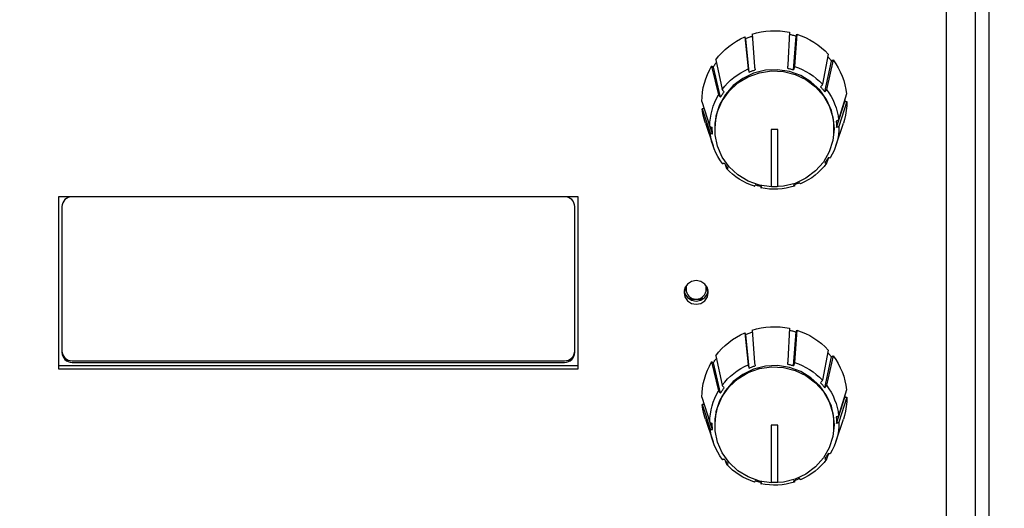
# Model space of a CAD drawing. Extents: x 118 to 361, y 48 to 225.
# Drawn here: x 285 to 334, y 100 to 124 of the extents above; entities that cross this region are included whole.
import ezdxf

# ---------------------------------------------------------------- set-up
doc = ezdxf.new("R2010")
doc.units = 0
doc.header["$PDSIZE"] = -1
doc.layers.get('0').update_dxf_attribs({"linetype": 'CONTINUOUS'})
doc.layers.get('DEFPOINTS').update_dxf_attribs({"linetype": 'CONTINUOUS'})
doc.styles.add('SLDTEXTSTYLE0', font='TXT', dxfattribs={"width": 0.605})
doc.dimstyles.new('SLDDIMSTYLE0', dxfattribs={"dimtxt": 5, "dimasz": 4, "dimexe": 1, "dimexo": 0.0625, "dimgap": 1.25, "dimtad": 2, "dimdec": 1, "dimlfac": 3, "dimzin": 12, "dimtxsty": 'SLDTEXTSTYLE0', "dimsah": 1, "dimcen": 0.09, "dimclrd": 7, "dimclre": 7, "dimclrt": 7, "dimazin": 3, "dimtfac": 1, "dimtdec": 4, "dimtofl": 0, "dimtmove": 0, "dimatfit": 3, "dimtolj": 1, "dimtzin": 12})

# ---------------------------------------------------------------- blocks, each defined once
blk = doc.blocks.new('*D')
for p, q in [((360.37, 216.972), (360.37, 224.972)), ((333.678, 216.972), (361.37, 216.972)), ((360.37, 187.688), (360.37, 216.972)), ((325.519, 187.688), (361.37, 187.688)), ((360.37, 187.688), (360.37, 179.688)), ((333.678, 160.112), (361.37, 160.112)), ((360.37, 160.112), (360.37, 68.872)), ((182.778, 69.131), (182.778, 47.686)), ((333.345, 69.131), (333.345, 47.686)), ((333.678, 68.872), (361.37, 68.872)), ((182.778, 48.66), (333.345, 48.66))]:
    blk.add_line(p, q)
for points in [[(360.37, 216.972), (361.37, 220.972), (359.37, 220.972)], [(360.37, 187.688), (359.37, 183.688), (361.37, 183.688)], [(360.37, 160.112), (359.37, 156.157), (361.37, 156.157)], [(360.37, 68.872), (361.37, 72.827), (359.37, 72.827)], [(182.778, 48.66), (186.778, 47.66), (186.778, 49.66)], [(333.345, 48.66), (329.345, 49.66), (329.345, 47.66)]]:
    blk.add_solid(points)
at = {"layer": 'DEFPOINTS'}
for p in [(332.678, 216.972), (324.519, 187.688), (332.678, 160.112), (182.778, 70.105), (333.345, 70.105), (332.678, 68.872)]:
    blk.add_point(p, dxfattribs=at)
at = {"char_height": 5, "attachment_point": 1, "rotation": 90, "style": 'SLDTEXTSTYLE0'}
for s, insert in [('mm', (353.899, 205.358)), ('87.9', (353.899, 191.996)), ('mm', (353.899, 115.885)), ('278.4', (353.899, 98.702))]:
    blk.add_mtext(s, dxfattribs=dict(at, insert=insert))
at = {"char_height": 5, "attachment_point": 1, "style": 'SLDTEXTSTYLE0'}
for s, insert in [('451.7', (243.955, 55.13)), ('mm', (261.138, 55.13))]:
    blk.add_mtext(s, dxfattribs=dict(at, insert=insert))

msp = doc.modelspace()

# ---------------------------------------------------------------- linework, layer by layer
at = {"color": 7, "linetype": 'CONTINUOUS'}
for p, q in [((331.228, 156.237), (331.228, 69.951)), ((332.678, 69.951), (332.678, 156.237)), ((333.345, 156.39), (333.345, 70.105)), ((321.287, 123.186), (321.448, 121.603)), ((321.328, 123.097), (321.287, 123.186)), ((321.495, 121.446), (321.328, 123.097)), ((321.638, 123.317), (321.759, 121.719)), ((323.49, 123.412), (323.408, 121.803)), ((323.694, 121.558), (323.821, 123.224)), ((323.852, 123.317), (323.73, 121.719)), ((323.821, 123.224), (323.852, 123.317)), ((325.408, 122.334), (325.115, 120.844)), ((319.642, 121.744), (319.983, 120.319)), ((319.728, 121.696), (319.642, 121.744)), ((320.084, 120.209), (319.728, 121.696)), ((319.846, 122.05), (320.165, 120.592)), ((325.23, 120.472), (325.563, 121.993)), ((325.644, 122.05), (325.325, 120.592)), ((325.563, 121.993), (325.644, 122.05)), ((326.309, 120.365), (325.917, 119.092)), ((319.161, 120.001), (319.555, 118.768)), ((325.817, 118.715), (326.228, 120.001)), ((326.328, 120.001), (325.934, 118.768)), ((326.228, 120.001), (326.328, 120.001)), ((319.275, 119.646), (319.181, 119.636)), ((319.181, 119.636), (319.573, 118.443)), ((319.339, 118.917), (319.713, 117.803)), ((319.689, 118.402), (319.577, 118.746)), ((325.776, 117.803), (326.151, 118.917)), ((319.795, 118.696), (319.803, 118.485)), ((319.803, 118.485), (319.807, 118.431)), ((322.911, 118.62), (322.578, 118.62)), ((322.578, 118.62), (322.578, 115.855)), ((322.911, 115.855), (322.911, 118.62)), ((325.683, 118.431), (325.687, 118.485)), ((320.317, 116.882), (320.375, 116.691)), ((325.412, 117.218), (325.325, 116.943)), ((322.076, 115.797), (322.082, 115.732)), ((322.578, 115.855), (322.578, 115.79)), ((322.911, 115.79), (322.911, 115.855)), ((323.74, 115.886), (323.73, 115.816)), ((313.045, 115.292), (287.378, 115.292)), ((287.378, 115.292), (287.378, 106.793)), ((312.378, 115.291), (288.045, 115.291)), ((313.045, 106.793), (313.045, 115.292)), ((287.545, 114.804), (287.545, 107.603)), ((312.878, 107.603), (312.878, 114.804)), ((318.378, 110.888), (318.378, 110.736)), ((319.378, 110.736), (319.378, 110.888)), ((319.177, 110.22), (318.58, 110.22)), ((321.287, 108.576), (321.448, 106.993)), ((321.328, 108.487), (321.287, 108.576)), ((321.638, 108.707), (321.759, 107.109)), ((323.49, 108.801), (323.408, 107.193)), ((323.694, 106.948), (323.821, 108.614)), ((323.852, 108.707), (323.73, 107.109)), ((323.821, 108.614), (323.852, 108.707)), ((321.495, 106.836), (321.328, 108.487)), ((325.408, 107.724), (325.115, 106.234)), ((288.045, 107.193), (312.378, 107.193)), ((288.045, 107.116), (312.378, 107.116)), ((319.642, 107.134), (319.983, 105.709)), ((319.728, 107.085), (319.642, 107.134)), ((320.084, 105.599), (319.728, 107.085)), ((319.846, 107.44), (320.165, 105.982)), ((325.23, 105.862), (325.563, 107.383)), ((325.644, 107.44), (325.325, 105.982)), ((325.563, 107.383), (325.644, 107.44)), ((287.378, 106.954), (313.045, 106.954)), ((287.378, 106.793), (313.045, 106.793)), ((326.309, 105.755), (325.917, 104.482)), ((319.161, 105.391), (319.555, 104.157)), ((325.817, 104.104), (326.228, 105.391)), ((326.328, 105.391), (325.934, 104.157)), ((326.228, 105.391), (326.328, 105.391)), ((319.275, 105.036), (319.181, 105.026)), ((319.181, 105.026), (319.573, 103.833)), ((319.339, 104.306), (319.713, 103.192)), ((319.689, 103.792), (319.577, 104.135)), ((325.776, 103.192), (326.151, 104.306)), ((319.795, 104.086), (319.803, 103.874)), ((319.803, 103.874), (319.807, 103.821)), ((322.911, 104.009), (322.578, 104.009)), ((322.578, 104.009), (322.578, 101.245)), ((322.911, 101.245), (322.911, 104.009)), ((325.683, 103.821), (325.687, 103.874)), ((320.317, 102.272), (320.375, 102.081)), ((325.412, 102.607), (325.325, 102.333)), ((322.578, 101.245), (322.578, 101.18)), ((322.911, 101.18), (322.911, 101.245)), ((323.74, 101.276), (323.73, 101.205)), ((322.076, 101.186), (322.082, 101.121))]:
    msp.add_line(p, q, dxfattribs=at)
at = {"color": 7, "linetype": 'CONTINUOUS', "flags": 128}
for points in [[(319.846, 122.05), (319.99, 122.231), (320.146, 122.401), (320.312, 122.561), (320.49, 122.711), (320.677, 122.848), (320.873, 122.974), (321.076, 123.087), (321.287, 123.186)], [(321.328, 123.097), (321.37, 123.115), (321.412, 123.132), (321.454, 123.149), (321.497, 123.165), (321.539, 123.181), (321.582, 123.196), (321.625, 123.21), (321.669, 123.224)], [(321.638, 123.317), (321.863, 123.381), (322.092, 123.429), (322.324, 123.464), (322.557, 123.483), (322.792, 123.488), (323.026, 123.477), (323.259, 123.452), (323.49, 123.412)], [(323.469, 123.316), (323.514, 123.307), (323.558, 123.297), (323.602, 123.286), (323.646, 123.275), (323.69, 123.263), (323.734, 123.251), (323.778, 123.238), (323.821, 123.224)], [(323.852, 123.317), (324.073, 123.24), (324.287, 123.148), (324.496, 123.043), (324.696, 122.925), (324.889, 122.795), (325.072, 122.652), (325.245, 122.499), (325.408, 122.334)], [(325.384, 122.213), (325.393, 122.202), (325.423, 122.168), (325.452, 122.134), (325.48, 122.099), (325.508, 122.064), (325.536, 122.029), (325.563, 121.993)], [(319.161, 120.001), (319.169, 120.229), (319.192, 120.456), (319.23, 120.681), (319.284, 120.903), (319.352, 121.122), (319.434, 121.335), (319.531, 121.543), (319.642, 121.744)], [(319.728, 121.696), (319.751, 121.734), (319.775, 121.772), (319.799, 121.809), (319.824, 121.847), (319.849, 121.884), (319.874, 121.921), (319.874, 121.92)], [(321.759, 121.719), (321.761, 121.708), (321.763, 121.694), (321.766, 121.677), (321.77, 121.657), (321.775, 121.636), (321.781, 121.612), (321.788, 121.586), (321.795, 121.558)], [(323.408, 121.803), (323.407, 121.792), (323.406, 121.778), (323.403, 121.76), (323.401, 121.741), (323.397, 121.718), (323.393, 121.694), (323.389, 121.667), (323.384, 121.639)], [(323.384, 121.639), (323.423, 121.631), (323.462, 121.622), (323.501, 121.612), (323.54, 121.602), (323.579, 121.592), (323.617, 121.581), (323.656, 121.57), (323.694, 121.558)], [(323.73, 121.719), (323.729, 121.708), (323.727, 121.694), (323.724, 121.677), (323.719, 121.657), (323.714, 121.636), (323.708, 121.612), (323.702, 121.586), (323.694, 121.558)], [(323.73, 121.719), (323.927, 121.65), (324.118, 121.569), (324.303, 121.476), (324.482, 121.371), (324.653, 121.254), (324.816, 121.128), (324.97, 120.991), (325.115, 120.844)], [(325.644, 122.05), (325.775, 121.862), (325.894, 121.665), (325.999, 121.461), (326.09, 121.25), (326.167, 121.035), (326.229, 120.815), (326.276, 120.591), (326.309, 120.365)], [(325.687, 118.485), (325.68, 118.987), (325.56, 119.556), (325.324, 120.09), (324.983, 120.566), (324.551, 120.967), (324.044, 121.274), (323.484, 121.476), (322.894, 121.564), (322.298, 121.534), (321.72, 121.389), (321.184, 121.133), (320.712, 120.777), (320.324, 120.336), (320.034, 119.829), (319.855, 119.274), (319.795, 118.696), (319.795, 118.696)], [(325.691, 118.642), (325.63, 118.065), (325.452, 117.512), (325.163, 117.005), (324.774, 116.564), (324.303, 116.209), (323.768, 115.954), (323.191, 115.809), (322.596, 115.779), (322.006, 115.867), (321.447, 116.069), (320.942, 116.375), (320.51, 116.775), (320.169, 117.251), (319.934, 117.784), (319.814, 118.352), (319.814, 118.932), (319.934, 119.501), (320.169, 120.034), (320.51, 120.51), (320.942, 120.909), (321.447, 121.216), (322.006, 121.418), (322.596, 121.505), (323.191, 121.476), (323.768, 121.331), (324.303, 121.075), (324.774, 120.72), (325.163, 120.28), (325.452, 119.773), (325.63, 119.219), (325.691, 118.642)], [(320.165, 120.592), (320.293, 120.752), (320.431, 120.904), (320.58, 121.047), (320.738, 121.18), (320.904, 121.302), (321.078, 121.414), (321.26, 121.514), (321.448, 121.603)], [(321.448, 121.603), (321.449, 121.592), (321.452, 121.578), (321.456, 121.561), (321.462, 121.542), (321.469, 121.521), (321.477, 121.498), (321.485, 121.473), (321.495, 121.446)], [(321.495, 121.446), (321.532, 121.461), (321.569, 121.477), (321.606, 121.491), (321.644, 121.506), (321.681, 121.519), (321.719, 121.533), (321.757, 121.546), (321.795, 121.558)], [(325.115, 120.844), (325.112, 120.834), (325.107, 120.822), (325.099, 120.808), (325.089, 120.792), (325.076, 120.775), (325.062, 120.756), (325.046, 120.736), (325.028, 120.715)], [(325.028, 120.715), (325.055, 120.686), (325.081, 120.656), (325.107, 120.626), (325.132, 120.596), (325.157, 120.565), (325.182, 120.535), (325.206, 120.503), (325.23, 120.472)], [(319.555, 118.768), (319.562, 118.971), (319.583, 119.173), (319.617, 119.373), (319.664, 119.571), (319.725, 119.765), (319.798, 119.955), (319.884, 120.14), (319.983, 120.319)], [(319.983, 120.319), (319.986, 120.31), (319.993, 120.299), (320.002, 120.287), (320.013, 120.273), (320.028, 120.258), (320.044, 120.243), (320.063, 120.226), (320.084, 120.209)], [(320.084, 120.209), (320.105, 120.243), (320.125, 120.277), (320.147, 120.31), (320.168, 120.343), (320.19, 120.376), (320.213, 120.408), (320.236, 120.44), (320.259, 120.472)], [(320.165, 120.592), (320.168, 120.582), (320.174, 120.57), (320.182, 120.557), (320.193, 120.542), (320.207, 120.526), (320.222, 120.509), (320.24, 120.491), (320.259, 120.472)], [(325.325, 120.592), (325.322, 120.582), (325.316, 120.57), (325.307, 120.557), (325.296, 120.542), (325.283, 120.526), (325.268, 120.509), (325.25, 120.491), (325.23, 120.472)], [(325.325, 120.592), (325.442, 120.424), (325.548, 120.249), (325.641, 120.067), (325.722, 119.88), (325.791, 119.688), (325.846, 119.492), (325.888, 119.293), (325.917, 119.092)], [(326.328, 120.001), (326.32, 119.773), (326.298, 119.546), (326.259, 119.32), (326.206, 119.098), (326.151, 118.917)], [(326.226, 120.098), (326.227, 120.089), (326.228, 120.045), (326.228, 120.001)], [(319.339, 118.917), (319.323, 118.967), (319.261, 119.187), (319.213, 119.41), (319.181, 119.636)], [(319.555, 118.768), (319.56, 118.76), (319.567, 118.753), (319.577, 118.745), (319.591, 118.738), (319.607, 118.732), (319.627, 118.726), (319.648, 118.72), (319.673, 118.715)], [(319.689, 118.402), (319.686, 118.441), (319.682, 118.48), (319.679, 118.519), (319.677, 118.558), (319.675, 118.597), (319.674, 118.636), (319.673, 118.675), (319.673, 118.715)], [(325.934, 118.768), (325.927, 118.565), (325.907, 118.362), (325.873, 118.162), (325.826, 117.964), (325.765, 117.77), (325.691, 117.58), (325.605, 117.395), (325.507, 117.216)], [(325.917, 119.092), (325.913, 119.084), (325.905, 119.076), (325.895, 119.068), (325.882, 119.059), (325.865, 119.051), (325.846, 119.043), (325.824, 119.035), (325.8, 119.027)], [(325.8, 119.027), (325.804, 118.988), (325.808, 118.949), (325.81, 118.91), (325.813, 118.871), (325.815, 118.832), (325.816, 118.793), (325.817, 118.754), (325.817, 118.715)], [(325.934, 118.768), (325.93, 118.76), (325.923, 118.753), (325.912, 118.745), (325.899, 118.738), (325.882, 118.732), (325.863, 118.726), (325.841, 118.72), (325.817, 118.715)], [(320.165, 116.943), (320.047, 117.111), (319.942, 117.287), (319.848, 117.468), (319.767, 117.655), (319.699, 117.847), (319.644, 118.043), (319.602, 118.242), (319.573, 118.443)], [(319.573, 118.443), (319.577, 118.436), (319.584, 118.429), (319.595, 118.423), (319.608, 118.418), (319.625, 118.413), (319.644, 118.408), (319.665, 118.405), (319.689, 118.402)], [(320.165, 116.943), (320.168, 116.938), (320.174, 116.935), (320.182, 116.933), (320.193, 116.934), (320.207, 116.937), (320.222, 116.942), (320.24, 116.949), (320.259, 116.957)], [(320.462, 116.714), (320.435, 116.743), (320.409, 116.773), (320.383, 116.803), (320.357, 116.833), (320.332, 116.864), (320.307, 116.895), (320.283, 116.926), (320.259, 116.957)], [(325.325, 116.943), (325.197, 116.783), (325.058, 116.631), (324.91, 116.488), (324.752, 116.355), (324.586, 116.233), (324.411, 116.121), (324.23, 116.021), (324.042, 115.932)], [(325.405, 117.22), (325.385, 117.186), (325.364, 117.152), (325.343, 117.119), (325.321, 117.086), (325.299, 117.054), (325.277, 117.021), (325.254, 116.989), (325.23, 116.957)], [(325.325, 116.943), (325.322, 116.938), (325.316, 116.935), (325.307, 116.933), (325.296, 116.934), (325.283, 116.937), (325.268, 116.942), (325.25, 116.949), (325.23, 116.957)], [(325.507, 117.216), (325.503, 117.21), (325.497, 117.206), (325.488, 117.204), (325.476, 117.204), (325.462, 117.205), (325.445, 117.208), (325.426, 117.213), (325.405, 117.22)], [(320.375, 116.691), (320.378, 116.686), (320.383, 116.683), (320.391, 116.683), (320.401, 116.685), (320.413, 116.689), (320.428, 116.695), (320.444, 116.704), (320.462, 116.714)], [(321.759, 115.816), (321.563, 115.885), (321.372, 115.966), (321.186, 116.06), (321.008, 116.165), (320.837, 116.281), (320.673, 116.407), (320.519, 116.544), (320.375, 116.691)], [(321.759, 115.816), (321.761, 115.812), (321.763, 115.811), (321.766, 115.814), (321.77, 115.819), (321.775, 115.828), (321.781, 115.84), (321.788, 115.854), (321.795, 115.871)], [(322.106, 115.79), (322.067, 115.799), (322.028, 115.807), (321.989, 115.817), (321.95, 115.827), (321.911, 115.837), (321.872, 115.848), (321.834, 115.859), (321.795, 115.871)], [(323.73, 115.816), (323.53, 115.759), (323.326, 115.716), (323.12, 115.685), (322.912, 115.668), (322.703, 115.664), (322.495, 115.673), (322.287, 115.696), (322.082, 115.732)], [(322.082, 115.732), (322.083, 115.728), (322.084, 115.727), (322.086, 115.73), (322.089, 115.736), (322.093, 115.745), (322.097, 115.757), (322.101, 115.772), (322.106, 115.79)], [(322.911, 115.79), (322.87, 115.788), (322.828, 115.787), (322.787, 115.786), (322.745, 115.785), (322.703, 115.786), (322.661, 115.787), (322.62, 115.788), (322.578, 115.79)], [(323.994, 115.983), (323.958, 115.968), (323.921, 115.952), (323.883, 115.938), (323.846, 115.923), (323.808, 115.91), (323.77, 115.896), (323.732, 115.884), (323.694, 115.871)], [(323.73, 115.816), (323.729, 115.812), (323.727, 115.811), (323.724, 115.814), (323.719, 115.819), (323.714, 115.828), (323.708, 115.84), (323.702, 115.854), (323.694, 115.871)], [(324.042, 115.932), (324.04, 115.928), (324.037, 115.927), (324.033, 115.929), (324.028, 115.934), (324.021, 115.942), (324.013, 115.953), (324.004, 115.967), (323.994, 115.983)], [(288.045, 115.291), (287.947, 115.281), (287.853, 115.254), (287.767, 115.209), (287.691, 115.148), (287.629, 115.074), (287.583, 114.99), (287.554, 114.899), (287.545, 114.804)], [(312.878, 114.804), (312.869, 114.899), (312.84, 114.99), (312.794, 115.074), (312.732, 115.148), (312.656, 115.209), (312.57, 115.254), (312.476, 115.281), (312.378, 115.291)], [(319.478, 110.565), (319.432, 110.789), (319.302, 110.978), (319.108, 111.105), (318.878, 111.149), (318.649, 111.105), (318.454, 110.978), (318.324, 110.789), (318.278, 110.565), (318.324, 110.342), (318.454, 110.153), (318.649, 110.026), (318.878, 109.982), (319.108, 110.026), (319.302, 110.153), (319.432, 110.342), (319.478, 110.565)], [(318.284, 110.646), (318.324, 110.503), (318.454, 110.314), (318.649, 110.187), (318.878, 110.143), (319.108, 110.187), (319.302, 110.314), (319.432, 110.503), (319.472, 110.646)], [(318.289, 110.675), (318.316, 110.688), (318.369, 110.703)], [(318.303, 110.731), (318.316, 110.737), (318.352, 110.748)], [(318.382, 110.674), (318.37, 110.7), (318.336, 110.815)], [(319.42, 110.815), (319.386, 110.7), (319.374, 110.674)], [(319.387, 110.703), (319.441, 110.688), (319.468, 110.675)], [(319.404, 110.748), (319.441, 110.737), (319.454, 110.731)], [(318.61, 110.315), (318.588, 110.291), (318.532, 110.25)], [(319.224, 110.25), (319.168, 110.291), (319.147, 110.315)], [(319.846, 107.44), (319.99, 107.62), (320.146, 107.791), (320.312, 107.951), (320.49, 108.101), (320.677, 108.238), (320.873, 108.364), (321.076, 108.477), (321.287, 108.576)], [(321.328, 108.487), (321.37, 108.505), (321.412, 108.522), (321.454, 108.539), (321.497, 108.555), (321.539, 108.571), (321.582, 108.586), (321.625, 108.6), (321.669, 108.614)], [(321.638, 108.707), (321.863, 108.77), (322.092, 108.819), (322.324, 108.853), (322.557, 108.873), (322.792, 108.877), (323.026, 108.867), (323.259, 108.842), (323.49, 108.801)], [(323.469, 108.706), (323.514, 108.696), (323.558, 108.686), (323.602, 108.676), (323.646, 108.665), (323.69, 108.653), (323.734, 108.64), (323.778, 108.628), (323.821, 108.614)], [(323.852, 108.707), (324.073, 108.629), (324.287, 108.538), (324.496, 108.433), (324.696, 108.315), (324.889, 108.185), (325.072, 108.042), (325.245, 107.888), (325.408, 107.724)], [(287.545, 107.679), (287.554, 107.585), (287.583, 107.493), (287.629, 107.409), (287.691, 107.335), (287.767, 107.275), (287.853, 107.23), (287.947, 107.202), (288.045, 107.193)], [(287.545, 107.603), (287.554, 107.508), (287.583, 107.417), (287.629, 107.332), (287.691, 107.259), (287.767, 107.198), (287.853, 107.153), (287.947, 107.126), (288.045, 107.116)], [(312.378, 107.193), (312.476, 107.202), (312.57, 107.23), (312.656, 107.275), (312.732, 107.335), (312.794, 107.409), (312.84, 107.493), (312.869, 107.585), (312.878, 107.679)], [(312.378, 107.116), (312.476, 107.126), (312.57, 107.153), (312.656, 107.198), (312.732, 107.259), (312.794, 107.332), (312.84, 107.417), (312.869, 107.508), (312.878, 107.603)], [(325.384, 107.603), (325.393, 107.592), (325.423, 107.558), (325.452, 107.524), (325.48, 107.489), (325.508, 107.454), (325.536, 107.419), (325.563, 107.383)], [(319.161, 105.391), (319.169, 105.619), (319.192, 105.846), (319.23, 106.071), (319.284, 106.293), (319.352, 106.511), (319.434, 106.725), (319.531, 106.933), (319.642, 107.134)], [(319.728, 107.085), (319.751, 107.124), (319.775, 107.162), (319.799, 107.199), (319.824, 107.237), (319.849, 107.274), (319.874, 107.31), (319.874, 107.31)], [(321.759, 107.109), (321.761, 107.098), (321.763, 107.084), (321.766, 107.067), (321.77, 107.047), (321.775, 107.025), (321.781, 107.001), (321.788, 106.975), (321.795, 106.948)], [(323.408, 107.193), (323.407, 107.182), (323.406, 107.167), (323.403, 107.15), (323.401, 107.13), (323.397, 107.108), (323.393, 107.083), (323.389, 107.057), (323.384, 107.029)], [(323.384, 107.029), (323.423, 107.02), (323.462, 107.011), (323.501, 107.002), (323.54, 106.992), (323.579, 106.982), (323.617, 106.971), (323.656, 106.96), (323.694, 106.948)], [(323.73, 107.109), (323.729, 107.098), (323.727, 107.084), (323.724, 107.067), (323.719, 107.047), (323.714, 107.025), (323.708, 107.001), (323.702, 106.975), (323.694, 106.948)], [(323.73, 107.109), (323.927, 107.04), (324.118, 106.959), (324.303, 106.865), (324.482, 106.76), (324.653, 106.644), (324.816, 106.517), (324.97, 106.381), (325.115, 106.234)], [(325.644, 107.44), (325.775, 107.251), (325.894, 107.054), (325.999, 106.85), (326.09, 106.64), (326.167, 106.425), (326.229, 106.205), (326.276, 105.981), (326.309, 105.755)], [(325.687, 103.874), (325.68, 104.377), (325.56, 104.946), (325.324, 105.479), (324.983, 105.956), (324.551, 106.356), (324.044, 106.664), (323.484, 106.865), (322.894, 106.953), (322.298, 106.924), (321.72, 106.778), (321.184, 106.522), (320.712, 106.167), (320.324, 105.726), (320.034, 105.218), (319.855, 104.664), (319.795, 104.086), (319.795, 104.086)], [(325.691, 104.032), (325.63, 103.455), (325.452, 102.902), (325.163, 102.394), (324.774, 101.954), (324.303, 101.599), (323.768, 101.344), (323.191, 101.198), (322.596, 101.169), (322.006, 101.257), (321.447, 101.458), (320.942, 101.765), (320.51, 102.165), (320.169, 102.641), (319.934, 103.174), (319.814, 103.742), (319.814, 104.322), (319.934, 104.89), (320.169, 105.423), (320.51, 105.899), (320.942, 106.299), (321.447, 106.606), (322.006, 106.807), (322.596, 106.895), (323.191, 106.866), (323.768, 106.72), (324.303, 106.465), (324.774, 106.11), (325.163, 105.67), (325.452, 105.163), (325.63, 104.609), (325.691, 104.032)], [(320.165, 105.982), (320.293, 106.142), (320.431, 106.294), (320.58, 106.436), (320.738, 106.569), (320.904, 106.692), (321.078, 106.804), (321.26, 106.904), (321.448, 106.993)], [(321.448, 106.993), (321.449, 106.982), (321.452, 106.968), (321.456, 106.951), (321.462, 106.932), (321.469, 106.911), (321.477, 106.887), (321.485, 106.862), (321.495, 106.836)], [(321.495, 106.836), (321.532, 106.851), (321.569, 106.866), (321.606, 106.881), (321.644, 106.895), (321.681, 106.909), (321.719, 106.923), (321.757, 106.935), (321.795, 106.948)], [(325.115, 106.234), (325.112, 106.224), (325.107, 106.212), (325.099, 106.198), (325.089, 106.182), (325.076, 106.165), (325.062, 106.146), (325.046, 106.126), (325.028, 106.105)], [(325.028, 106.105), (325.055, 106.076), (325.081, 106.046), (325.107, 106.016), (325.132, 105.986), (325.157, 105.955), (325.182, 105.924), (325.206, 105.893), (325.23, 105.862)], [(319.555, 104.157), (319.562, 104.36), (319.583, 104.562), (319.617, 104.763), (319.664, 104.961), (319.725, 105.155), (319.798, 105.345), (319.884, 105.53), (319.983, 105.709)], [(319.983, 105.709), (319.986, 105.7), (319.993, 105.689), (320.002, 105.676), (320.013, 105.663), (320.028, 105.648), (320.044, 105.633), (320.063, 105.616), (320.084, 105.599)], [(320.084, 105.599), (320.105, 105.633), (320.125, 105.666), (320.147, 105.7), (320.168, 105.733), (320.19, 105.765), (320.213, 105.798), (320.236, 105.83), (320.259, 105.862)], [(320.165, 105.982), (320.168, 105.972), (320.174, 105.96), (320.182, 105.947), (320.193, 105.932), (320.207, 105.916), (320.222, 105.899), (320.24, 105.881), (320.259, 105.862)], [(325.325, 105.982), (325.322, 105.972), (325.316, 105.96), (325.307, 105.947), (325.296, 105.932), (325.283, 105.916), (325.268, 105.899), (325.25, 105.881), (325.23, 105.862)], [(325.325, 105.982), (325.442, 105.814), (325.548, 105.638), (325.641, 105.457), (325.722, 105.27), (325.791, 105.078), (325.846, 104.882), (325.888, 104.683), (325.917, 104.482)], [(326.328, 105.391), (326.32, 105.162), (326.298, 104.935), (326.259, 104.71), (326.206, 104.488), (326.151, 104.306)], [(326.226, 105.488), (326.227, 105.479), (326.228, 105.435), (326.228, 105.391)], [(319.339, 104.306), (319.323, 104.356), (319.261, 104.576), (319.213, 104.8), (319.181, 105.026)], [(319.555, 104.157), (319.56, 104.15), (319.567, 104.142), (319.577, 104.135), (319.591, 104.128), (319.607, 104.122), (319.627, 104.115), (319.648, 104.11), (319.673, 104.104)], [(325.934, 104.157), (325.927, 103.954), (325.907, 103.752), (325.873, 103.552), (325.826, 103.354), (325.765, 103.16), (325.691, 102.97), (325.605, 102.785), (325.507, 102.605)], [(325.917, 104.482), (325.913, 104.474), (325.905, 104.466), (325.895, 104.457), (325.882, 104.449), (325.865, 104.441), (325.846, 104.432), (325.824, 104.425), (325.8, 104.417)], [(325.8, 104.417), (325.804, 104.378), (325.808, 104.339), (325.81, 104.3), (325.813, 104.261), (325.815, 104.222), (325.816, 104.183), (325.817, 104.143), (325.817, 104.104)], [(325.934, 104.157), (325.93, 104.15), (325.923, 104.142), (325.912, 104.135), (325.899, 104.128), (325.882, 104.122), (325.863, 104.115), (325.841, 104.11), (325.817, 104.104)], [(320.165, 102.333), (320.047, 102.501), (319.942, 102.676), (319.848, 102.858), (319.767, 103.045), (319.699, 103.237), (319.644, 103.433), (319.602, 103.632), (319.573, 103.833)], [(319.573, 103.833), (319.577, 103.826), (319.584, 103.819), (319.595, 103.813), (319.608, 103.807), (319.625, 103.802), (319.644, 103.798), (319.665, 103.795), (319.689, 103.792)], [(319.689, 103.792), (319.686, 103.831), (319.682, 103.87), (319.679, 103.909), (319.677, 103.948), (319.675, 103.987), (319.674, 104.026), (319.673, 104.065), (319.673, 104.104)], [(320.165, 102.333), (320.168, 102.328), (320.174, 102.324), (320.182, 102.323), (320.193, 102.324), (320.207, 102.327), (320.222, 102.332), (320.24, 102.338), (320.259, 102.347)], [(320.462, 102.104), (320.435, 102.133), (320.409, 102.163), (320.383, 102.193), (320.357, 102.223), (320.332, 102.253), (320.307, 102.284), (320.283, 102.316), (320.259, 102.347)], [(325.325, 102.333), (325.197, 102.173), (325.058, 102.021), (324.91, 101.878), (324.752, 101.745), (324.586, 101.623), (324.411, 101.511), (324.23, 101.411), (324.042, 101.322)], [(325.405, 102.61), (325.385, 102.576), (325.364, 102.542), (325.343, 102.509), (325.321, 102.476), (325.299, 102.443), (325.277, 102.411), (325.254, 102.379), (325.23, 102.347)], [(325.325, 102.333), (325.322, 102.328), (325.316, 102.324), (325.307, 102.323), (325.296, 102.324), (325.283, 102.327), (325.268, 102.332), (325.25, 102.338), (325.23, 102.347)], [(325.507, 102.605), (325.503, 102.6), (325.497, 102.596), (325.488, 102.594), (325.476, 102.593), (325.462, 102.595), (325.445, 102.598), (325.426, 102.603), (325.405, 102.61)], [(320.375, 102.081), (320.378, 102.076), (320.383, 102.073), (320.391, 102.072), (320.401, 102.074), (320.413, 102.078), (320.428, 102.085), (320.444, 102.093), (320.462, 102.104)], [(321.759, 101.205), (321.563, 101.275), (321.372, 101.356), (321.186, 101.449), (321.008, 101.554), (320.837, 101.67), (320.673, 101.797), (320.519, 101.934), (320.375, 102.081)], [(321.759, 101.205), (321.761, 101.202), (321.763, 101.201), (321.766, 101.203), (321.77, 101.209), (321.775, 101.218), (321.781, 101.229), (321.788, 101.244), (321.795, 101.261)], [(322.106, 101.18), (322.067, 101.188), (322.028, 101.197), (321.989, 101.207), (321.95, 101.217), (321.911, 101.227), (321.872, 101.238), (321.834, 101.249), (321.795, 101.261)], [(323.73, 101.205), (323.53, 101.149), (323.326, 101.106), (323.12, 101.075), (322.912, 101.058), (322.703, 101.054), (322.495, 101.063), (322.287, 101.086), (322.082, 101.121)], [(323.994, 101.373), (323.958, 101.357), (323.921, 101.342), (323.883, 101.327), (323.846, 101.313), (323.808, 101.299), (323.77, 101.286), (323.732, 101.273), (323.694, 101.261)], [(323.73, 101.205), (323.729, 101.202), (323.727, 101.201), (323.724, 101.203), (323.719, 101.209), (323.714, 101.218), (323.708, 101.229), (323.702, 101.244), (323.694, 101.261)], [(324.042, 101.322), (324.04, 101.318), (324.037, 101.317), (324.033, 101.319), (324.028, 101.324), (324.021, 101.332), (324.013, 101.343), (324.004, 101.357), (323.994, 101.373)], [(322.082, 101.121), (322.083, 101.118), (322.084, 101.117), (322.086, 101.12), (322.089, 101.126), (322.093, 101.135), (322.097, 101.147), (322.101, 101.162), (322.106, 101.18)], [(322.911, 101.18), (322.87, 101.178), (322.828, 101.176), (322.787, 101.175), (322.745, 101.175), (322.703, 101.175), (322.661, 101.176), (322.62, 101.178), (322.578, 101.18)]]:
    msp.add_lwpolyline(points, dxfattribs=at)
at = {"color": 7, "linetype": 'CONTINUOUS'}
msp.add_arc((318.878, 110.736), 0.5, 180, 0, dxfattribs=at)

# ---------------------------------------------------------------- dimensions: what is measured, and where the dimension line sits
dim = msp.add_linear_dim(base=(333.345, 48.66), p1=(182.778, 70.105), p2=(333.345, 70.105), text='<>mm', dimstyle='SLDDIMSTYLE0')
dim.commit()
dim.dimension.update_dxf_attribs({"geometry": '*D', "text_midpoint": (258.267, 48.66), "dimtype": 160})
for base, p1, p2, angle, middle in [((360.37, 68.872), (332.678, 160.112), (332.678, 68.872), 90, (360.37, 113.013)), ((360.37, 216.972), (324.519, 187.688), (332.678, 216.972), 270, (360.37, 204.397))]:
    dim = msp.add_linear_dim(base=base, p1=p1, p2=p2, angle=angle, text='<>mm', dimstyle='SLDDIMSTYLE0')
    dim.commit()
    dim.dimension.update_dxf_attribs({"geometry": '*D', "text_midpoint": middle, "dimtype": 160})

doc.saveas('drawing.dxf')
